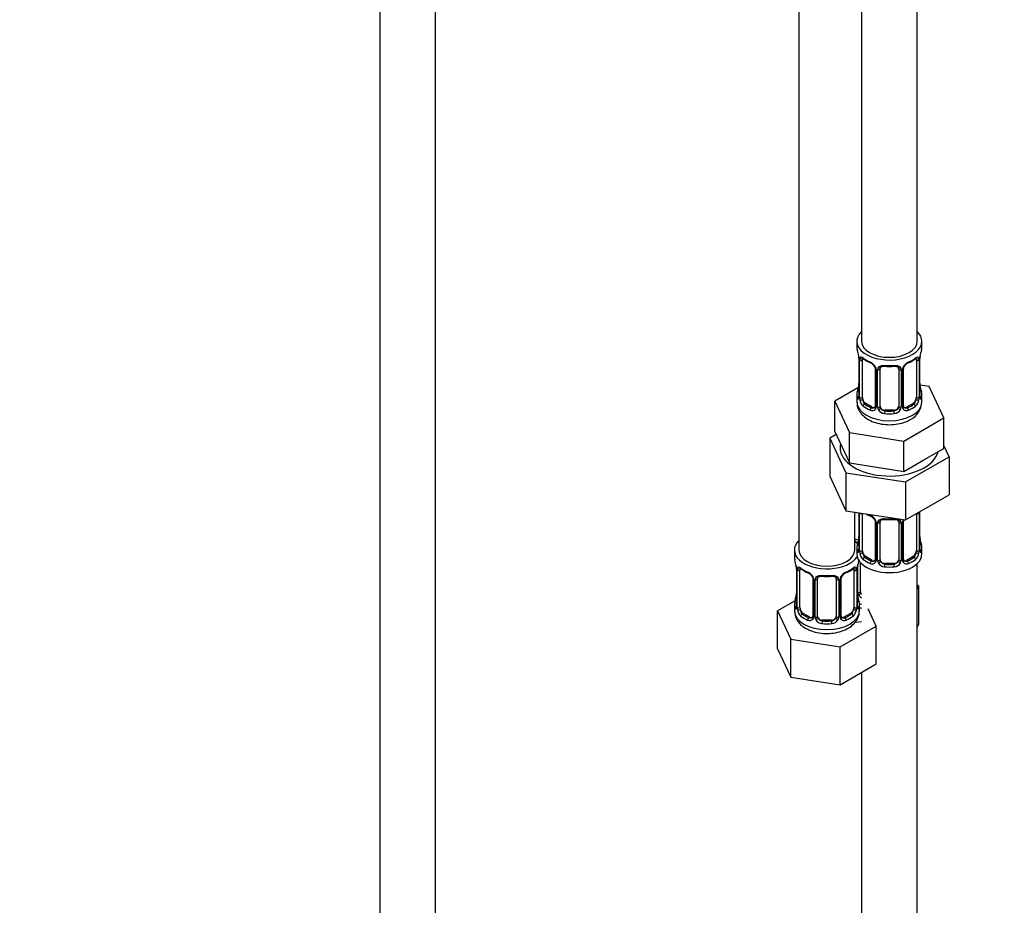
# Model space of a CAD drawing. Units: millimetres. Extents: x 0 to 1471, y 0 to 2757.
# Drawn here: x 212 to 424, y 381 to 571 of the extents above; entities that cross this region are included whole.
import ezdxf
from ezdxf import colors
from ezdxf.entities.mleader import LeaderData, LeaderLine
from ezdxf.math import Vec2, Vec3

# ---------------------------------------------------------------- set-up
doc = ezdxf.new("R2010")
doc.units = ezdxf.units.MM
doc.layers.add('DV5_Défaut', color=7, linetype='Continuous')
doc.layers.add('Défaut', color=7, linetype='Continuous')

# ---------------------------------------------------------------- blocks, each defined once
blk = doc.blocks.new('_DOT')
at = {"color": 0}
blk.add_line((0, 0), (-1, 0), dxfattribs=at)
at = {"color": 0, "const_width": 0.333}
blk.add_lwpolyline([(-0.1665, 0, 1), (0.1665, 0, 1)], format="xyb", close=True, dxfattribs=at)
blk = doc.blocks.new('SE4')
at = {"layer": 'DV5_Défaut', "color": 7, "linetype": 'Continuous'}
for p, q in [((289.26, 830.43), (289.26, 265.1)), ((301.26, 265.1), (301.26, 830.43)), ((392.85, 727.16), (392.85, 502.26)), ((404.85, 502.26), (404.85, 727.16)), ((379.41, 703.48), (379.41, 457.35)), ((391.85, 502.26), (391.85, 501.05)), ((405.85, 501.05), (405.85, 502.26)), ((392.25, 499.03), (392.26, 498.98)), ((392.3, 498.52), (392.3, 490.46)), ((392.33, 498.44), (392.33, 490.37)), ((392.44, 490.22), (392.44, 498.28)), ((393.05, 490.13), (393.05, 498.19)), ((404.65, 498.19), (404.65, 490.13)), ((405.26, 498.28), (405.26, 490.22)), ((405.37, 490.37), (405.37, 498.44)), ((405.4, 490.46), (405.4, 498.52)), ((395.8, 496.41), (395.8, 488.35)), ((396.03, 496.2), (396.03, 488.14)), ((396.31, 488.07), (396.31, 496.14)), ((396.85, 488.26), (396.85, 496.32)), ((400.85, 496.32), (400.85, 488.26)), ((401.39, 496.14), (401.39, 488.07)), ((401.66, 488.14), (401.66, 496.2)), ((401.9, 488.35), (401.9, 496.41)), ((392.18, 492.28), (387.14, 489.37)), ((407.42, 492.51), (405.43, 492.82)), ((410.56, 485.75), (407.42, 492.51)), ((387.14, 489.37), (390.28, 482.61)), ((387.14, 482.84), (387.14, 489.37)), ((391.85, 490.7), (391.85, 489.19)), ((405.85, 489.19), (405.85, 490.7)), ((393.76, 488.9), (393.53, 488.77)), ((395.17, 488.08), (393.76, 488.9)), ((395.17, 488.08), (394.94, 487.95)), ((397.85, 487.44), (397.85, 487.26)), ((399.85, 487.44), (397.85, 487.44)), ((399.85, 487.44), (399.85, 487.26)), ((403.94, 488.9), (402.53, 488.08)), ((402.53, 488.08), (402.76, 487.95)), ((403.94, 488.9), (404.17, 488.77)), ((401.99, 480.8), (410.56, 485.75)), ((410.56, 479.22), (410.56, 485.75)), ((387.44, 482.19), (386.02, 481.38)), ((386.02, 481.38), (386.02, 473.21)), ((386.02, 481.38), (389.46, 473.97)), ((387.14, 482.84), (388.71, 479.46)), ((390.28, 482.61), (401.99, 480.8)), ((390.28, 476.08), (390.28, 482.61)), ((401.99, 474.27), (401.99, 480.8)), ((388.71, 479.46), (390.28, 476.08)), ((406.27, 476.74), (410.56, 479.22)), ((411.68, 477.41), (410.56, 479.81)), ((401.99, 474.27), (406.27, 476.74)), ((402.29, 471.99), (411.68, 477.41)), ((411.68, 477.41), (411.68, 469.24)), ((390.28, 476.08), (396.13, 475.17)), ((396.13, 475.17), (401.99, 474.27)), ((386.02, 473.21), (389.46, 465.81)), ((389.46, 473.97), (389.46, 465.81)), ((389.46, 473.97), (402.29, 471.99)), ((402.29, 471.99), (402.29, 463.82)), ((402.29, 463.82), (411.68, 469.24)), ((389.46, 465.81), (402.29, 463.82)), ((391.41, 457.35), (391.41, 465.51)), ((392.3, 465.37), (392.3, 457.5)), ((392.33, 465.36), (392.33, 457.42)), ((392.44, 457.26), (392.44, 465.32)), ((393.05, 457.17), (393.05, 465.23)), ((404.65, 465.19), (404.65, 457.17)), ((405.26, 465.32), (405.26, 457.26)), ((405.37, 457.42), (405.37, 465.48)), ((405.4, 457.5), (405.4, 465.56)), ((395.8, 463.46), (395.8, 455.4)), ((396.03, 463.25), (396.03, 455.18)), ((396.31, 455.12), (396.31, 463.18)), ((396.85, 455.31), (396.85, 463.37)), ((400.85, 463.37), (400.85, 455.31)), ((401.39, 463.18), (401.39, 455.12)), ((401.66, 455.18), (401.66, 463.25)), ((401.9, 455.4), (401.9, 463.46)), ((391.85, 457.74), (391.85, 456.53)), ((405.85, 456.53), (405.85, 457.74)), ((378.41, 457.35), (378.41, 455.88)), ((393.76, 455.95), (393.53, 455.81)), ((395.17, 455.13), (393.76, 455.95)), ((403.94, 455.95), (402.53, 455.13)), ((403.94, 455.95), (404.17, 455.81)), ((378.81, 453.86), (378.82, 453.81)), ((378.86, 453.35), (378.86, 445.29)), ((378.89, 453.27), (378.89, 445.2)), ((391.94, 445.2), (391.94, 453.27)), ((391.96, 445.29), (391.96, 453.35)), ((392.06, 448.21), (392.06, 454.21)), ((392.61, 448.4), (392.61, 454.7)), ((395.17, 455.13), (394.94, 455)), ((397.85, 454.49), (397.85, 454.3)), ((399.85, 454.49), (397.85, 454.49)), ((399.85, 454.49), (399.85, 454.3)), ((402.53, 455.13), (402.76, 455)), ((404.85, 293.23), (404.85, 454.45)), ((379, 445.05), (379, 453.11)), ((379.62, 444.96), (379.62, 453.02)), ((382.36, 451.25), (382.36, 443.18)), ((383.41, 443.09), (383.41, 451.16)), ((387.41, 451.16), (387.41, 443.09)), ((388.47, 443.18), (388.47, 451.25)), ((391.21, 453.02), (391.21, 444.96)), ((391.82, 453.11), (391.82, 445.05)), ((382.6, 451.03), (382.6, 442.97)), ((382.87, 442.91), (382.87, 450.97)), ((387.96, 450.97), (387.96, 442.91)), ((388.23, 442.97), (388.23, 451.03)), ((405.2, 449.6), (404.85, 449.8)), ((404.85, 448.84), (405.2, 449.6)), ((405.2, 441.43), (405.2, 449.6)), ((378.58, 446.46), (374.82, 444.29)), ((378.41, 445.53), (378.41, 444.28)), ((392.41, 444.28), (392.41, 445.53)), ((374.82, 444.29), (377.66, 438.17)), ((374.82, 436.13), (374.82, 444.29)), ((380.32, 443.73), (380.09, 443.6)), ((381.74, 442.92), (380.32, 443.73)), ((381.74, 442.92), (381.51, 442.78)), ((390.51, 443.73), (389.09, 442.92)), ((389.09, 442.92), (389.32, 442.78)), ((390.51, 443.73), (390.73, 443.6)), ((396.01, 441.01), (394.28, 444.73)), ((384.41, 442.28), (384.41, 442.09)), ((386.41, 442.28), (384.41, 442.28)), ((386.41, 442.28), (386.41, 442.09)), ((388.25, 436.53), (396.01, 441.01)), ((391.77, 441.84), (392.85, 442.01)), ((396.01, 432.85), (396.01, 441.01)), ((404.85, 440.67), (405.2, 441.43)), ((377.66, 438.17), (388.25, 436.53)), ((377.66, 430.01), (377.66, 438.17)), ((388.25, 428.37), (388.25, 436.53)), ((374.82, 436.13), (377.66, 430.01)), ((388.25, 428.37), (396.01, 432.85)), ((377.66, 430.01), (388.25, 428.37)), ((392.85, 431.02), (392.85, 293.23))]:
    blk.add_line(p, q, dxfattribs=at)
for centre, radius, start, end in [((377.68, 496.24), 14.86, 10.7478, 16.3941), ((420.02, 496.24), 14.86, 163.606, 169.2521), ((390.01, 498.56), 2.29, 359.2268, 10.683), ((388.77, 498.39), 3.55, 0.6583, 9.9884), ((393.55, 498.32), 1.11, 160.4927, 182.2972), ((397.32, 503.73), 6.62, 232.4211, 247.5087), ((393.73, 495.49), 2.5, 29.8198, 66.9998), ((403.97, 495.49), 2.5, 113.0004, 150.18), ((400.35, 503.77), 6.67, 292.5461, 307.524), ((404.16, 498.32), 1.1, 357.6841, 19.526), ((408.92, 498.4), 3.55, 170.0079, 179.3454), ((408.05, 498.52), 2.65, 168.9229, 180.0014), ((394.08, 495.9), 1.84, 28.011, 67.1675), ((394.87, 496.18), 1.16, 1.0203, 28.275), ((397.09, 496.15), 0.785, 144.9712, 180.8641), ((398.85, 508.7), 11.86, 264.9922, 275.0078), ((400.56, 496.41), 0.277, 347.5289, 41.4156), ((400.61, 496.15), 0.785, 359.1311, 35.0336), ((402.82, 496.18), 1.16, 151.7186, 178.9861), ((402.56, 496.42), 0.66, 148.5147, 180.5124), ((403.62, 495.92), 1.83, 112.9124, 152.3676), ((377.68, 495.5), 14.86, 343.6059, 349.2522), ((389.65, 493.22), 2.65, 348.922, 0.0008), ((407.73, 493.19), 2.32, 179.2738, 190.8188), ((420.02, 495.5), 14.86, 190.7479, 196.394), ((391.3, 490.41), 0.997, 345.6301, 2.664), ((391.03, 490.33), 1.29, 343.3385, 1.8084), ((395.33, 490.24), 2.89, 180.5093, 191.9483), ((394.79, 489.99), 2.32, 188.7542, 226.8152), ((402.91, 489.99), 2.32, 313.1842, 351.2464), ((402.37, 490.24), 2.89, 348.0493, 359.4931), ((406.66, 490.33), 1.29, 178.1771, 196.676), ((406.34, 490.4), 0.944, 176.4022, 194.4278), ((395.15, 488.3), 0.972, 242.8666, 320.2121), ((395.23, 488.64), 0.746, 247.8303, 300.1315), ((395.26, 488.13), 0.779, 325.2937, 1.0277), ((397.41, 488.09), 1.1, 180.837, 209.4908), ((397.94, 488.42), 1.72, 210.2871, 265.0453), ((398.03, 488.45), 1.21, 206.8319, 261.5389), ((399.68, 488.45), 1.2, 278.249, 333.3802), ((399.76, 488.42), 1.72, 274.9548, 329.7127), ((400.29, 488.09), 1.1, 330.5042, 359.168), ((402.44, 488.13), 0.779, 178.9659, 214.7127), ((402.55, 488.3), 0.972, 219.7872, 297.134), ((402.17, 488.3), 0.266, 167.9163, 221.6286), ((402.47, 488.63), 0.735, 240.3, 292.8078), ((401.45, 489.37), 4.4, 296.1316, 357.7655), ((397.32, 470.77), 6.62, 238.4529, 247.5087), ((393.73, 462.54), 2.5, 29.8198, 66.9998), ((394.08, 462.95), 1.84, 28.011, 67.1675), ((398.85, 475.74), 11.86, 264.9922, 275.0078), ((403.97, 462.54), 2.5, 147.2003, 150.18), ((404.16, 465.37), 1.1, 357.6841, 8.8007), ((408.92, 465.44), 3.55, 177.3665, 179.3454), ((394.87, 463.23), 1.16, 1.0203, 28.275), ((397.09, 463.19), 0.785, 144.9712, 180.8641), ((400.56, 463.45), 0.277, 347.5289, 41.4156), ((400.61, 463.19), 0.785, 359.1311, 35.0336), ((402.82, 463.23), 1.16, 151.7186, 178.9861), ((402.56, 463.47), 0.66, 148.5147, 180.5124), ((377.68, 462.55), 14.86, 343.6059, 349.2522), ((389.65, 460.27), 2.65, 348.922, 0.0008), ((407.73, 460.23), 2.32, 179.2738, 190.8188), ((420.02, 462.55), 14.86, 190.7479, 196.394), ((391.3, 457.46), 0.997, 345.6301, 2.664), ((406.34, 457.45), 0.944, 176.4022, 194.4278), ((391.03, 457.38), 1.29, 343.3385, 1.8084), ((395.33, 457.29), 2.89, 180.5093, 191.9483), ((394.79, 457.04), 2.32, 188.7542, 226.8152), ((402.17, 455.35), 0.266, 167.9163, 221.6286), ((402.91, 457.04), 2.32, 313.1842, 351.2464), ((402.37, 457.29), 2.89, 348.0493, 359.4931), ((406.66, 457.38), 1.29, 178.1771, 196.676), ((364.24, 451.07), 14.86, 10.7478, 16.3941), ((376.58, 453.39), 2.29, 359.2268, 10.683), ((375.34, 453.23), 3.55, 0.6583, 9.9884), ((380.11, 453.15), 1.11, 160.4927, 182.2972), ((383.89, 458.56), 6.62, 232.4211, 247.5087), ((386.92, 458.6), 6.67, 292.5461, 307.524), ((390.72, 453.16), 1.1, 357.6841, 19.526), ((395.49, 453.23), 3.55, 170.0079, 179.3454), ((394.61, 453.35), 2.65, 168.9229, 180.0014), ((406.59, 451.07), 14.86, 163.606, 169.2521), ((395.15, 455.35), 0.972, 242.8666, 320.2121), ((395.23, 455.69), 0.746, 247.8303, 300.1315), ((395.26, 455.17), 0.779, 325.2937, 1.0277), ((397.41, 455.14), 1.1, 180.837, 209.4908), ((397.94, 455.46), 1.72, 210.2871, 265.0453), ((398.03, 455.5), 1.21, 206.8319, 261.5389), ((399.68, 455.49), 1.2, 278.249, 333.3802), ((399.76, 455.46), 1.72, 274.9548, 329.7127), ((400.29, 455.14), 1.1, 330.5042, 359.168), ((402.44, 455.17), 0.779, 178.9659, 214.7127), ((402.55, 455.35), 0.972, 219.7872, 297.134), ((402.47, 455.67), 0.735, 240.3, 292.8078), ((380.3, 450.32), 2.5, 29.8198, 66.9998), ((380.64, 450.73), 1.84, 28.011, 67.1675), ((381.44, 451.01), 1.16, 1.0203, 28.275), ((383.66, 450.98), 0.785, 144.9712, 180.8641), ((385.41, 463.53), 11.86, 264.9922, 275.0078), ((387.13, 451.24), 0.277, 347.5289, 41.4156), ((387.17, 450.98), 0.785, 359.1311, 35.0336), ((389.39, 451.01), 1.16, 151.7186, 178.9861), ((390.53, 450.32), 2.5, 113.0004, 150.18), ((389.13, 451.25), 0.66, 148.5147, 180.5124), ((390.19, 450.75), 1.83, 112.9124, 152.3676), ((364.24, 450.33), 14.86, 343.6059, 349.2522), ((376.22, 448.05), 2.65, 348.922, 0.0008), ((394.29, 448.02), 2.32, 179.2738, 190.8188), ((406.59, 450.33), 14.86, 190.7479, 196.394), ((393.16, 448.23), 1.1, 180.837, 209.4908), ((393.69, 448.56), 1.72, 210.2871, 240.2116), ((393.78, 448.59), 1.21, 206.8319, 218.7313), ((377.87, 445.24), 0.997, 345.6301, 2.664), ((377.6, 445.16), 1.29, 343.3385, 1.8084), ((381.9, 445.07), 2.89, 180.5093, 191.9483), ((388.93, 445.07), 2.89, 348.0493, 359.4931), ((393.23, 445.16), 1.29, 178.1771, 196.676), ((392.91, 445.23), 0.944, 176.4022, 194.4278), ((382.78, 444.42), 4.35, 183.1306, 244.0441), ((381.36, 444.83), 2.32, 188.7542, 226.8152), ((381.79, 443.48), 0.746, 247.8303, 300.1315), ((381.82, 442.96), 0.779, 325.2937, 1.0277), ((383.97, 442.92), 1.1, 180.837, 209.4908), ((384.59, 443.29), 1.21, 206.8319, 261.5389), ((386.24, 443.28), 1.2, 278.249, 333.3802), ((386.86, 442.92), 1.1, 330.5042, 359.168), ((389.01, 442.96), 0.779, 178.9659, 214.7127), ((388.74, 443.13), 0.266, 167.9163, 221.6286), ((389.04, 443.46), 0.735, 240.3, 292.8078), ((389.47, 444.83), 2.32, 313.1842, 351.2464), ((381.71, 443.14), 0.972, 242.8666, 320.2121), ((384.5, 443.25), 1.72, 210.2871, 265.0453), ((386.33, 443.25), 1.72, 274.9548, 329.7127), ((389.11, 443.14), 0.972, 219.7872, 297.134)]:
    blk.add_arc(centre, radius, start, end, dxfattribs=at)
for centre, major_axis, ratio, start_param, end_param in [((398.85, 502.26), (7, 0), 0.57735, 2.600493, 6.283185), ((398.85, 502.26), (7, 0), 0.57735, 0, 0.5411), ((398.85, 502.26), (6, 0), 0.57735, 3.141593, 6.283185), ((398.85, 501.05), (7, 0), 0.57735, 3.141593, 3.293694), ((398.85, 501.05), (-7, 0), 0.57735, 2.989492, 3.141593), ((392.65, 499.09), (0.395, 0.063), 0.166114, 3.101325, 3.429422), ((392.7, 498.52), (0.4, 0), 0.57735, 3.118613, 3.141591), ((392.7, 498.52), (0.4, 0), 0.57735, 3.141591, 3.513239), ((392.81, 498.37), (0.4, 0), 0.57735, 3.555344, 5.371005), ((392.87, 498.79), (0.373, -0.146), 0.85055, 3.855675, 5.740852), ((393.76, 497.78), (-0.5, 0.866), 0.57735, 0.338885, 0.785398), ((398.85, 501.05), (-7, 0), 0.57735, 0.633297, 0.937499), ((393.53, 498.79), (0.247, 0.314), 0.658162, 2.44473, 3.142155), ((394.94, 497.97), (0.156, 0.368), 0.483207, 2.29088, 3.171406), ((402.76, 497.97), (-0.156, 0.368), 0.483207, 3.123816, 3.992305), ((398.85, 501.05), (7, 0), 0.57735, 5.345686, 5.649888), ((404.17, 498.79), (-0.247, 0.314), 0.658162, 3.141012, 3.838456), ((404.83, 498.79), (-0.373, -0.146), 0.85055, 0.542333, 2.42751), ((403.94, 497.78), (0.5, 0.866), 0.57735, 5.497787, 5.9443), ((404.89, 498.37), (-0.4, 0), 0.57735, 0.912181, 2.727841), ((405, 498.52), (-0.4, 0), 0.57735, 2.769946, 3.147968), ((405.05, 499.09), (-0.395, 0.063), 0.166114, 2.853764, 3.183881), ((396.07, 496.94), (0.359, 0.176), 0.358003, 3.126434, 4.05706), ((396.2, 496.41), (0.4, 0), 0.57735, 3.141591, 3.184992), ((396.2, 496.41), (0.4, 0), 0.57735, 3.184992, 4.298637), ((396.45, 496.35), (0.4, 0), 0.57735, 4.340743, 6.156403), ((396.59, 496.82), (-0.332, 0.222), 0.641506, 1.587428, 3.144153), ((397.85, 496.32), (-1, 0), 0.816497, 6.156421, 6.283185), ((398.85, 501.05), (-7, 0), 0.57735, 1.418695, 1.722897), ((397.85, 497.28), (0.035, 0.398), 0.123712, 2.191761, 3.141505), ((399.85, 497.28), (-0.035, 0.398), 0.123712, 3.141658, 4.091425), ((401.11, 496.82), (0.332, 0.222), 0.641506, 3.148484, 4.695758), ((401.25, 496.35), (-0.4, 0), 0.57735, 0.126783, 1.942443), ((401.5, 496.41), (-0.4, 0), 0.57735, 1.984548, 3.145657), ((401.63, 496.94), (-0.359, 0.176), 0.358003, 2.226125, 3.167835), ((392.33, 491.27), (0.387, -0.103), 0.80707, 1.846723, 3.352676), ((398.85, 491.02), (6.6, 0), 0.57735, 3.017713, 3.265472), ((392.65, 492.65), (0.395, -0.063), 0.166114, 3.188088, 3.653865), ((405.05, 492.65), (-0.395, -0.063), 0.166114, 2.62932, 3.429422), ((405.37, 491.27), (-0.387, -0.103), 0.80707, 2.93051, 4.436462), ((398.85, 491.02), (-6.6, 0), 0.57735, 3.017713, 3.265472), ((398.85, 490.7), (7, 0), 0.57735, 2.989492, 3.293694), ((392.33, 490.12), (-0.387, -0.103), 0.80707, 4.501306, 6.072102), ((392.65, 490.04), (0.381, -0.123), 0.86268, 3.139041, 3.728142), ((392.7, 490.46), (0.4, 0), 0.57735, 3.141593, 3.513239), ((392.81, 490.31), (-0.4, 0), 0.57735, 0.413752, 2.229412), ((392.87, 489.74), (-0.392, -0.078), 0.178244, 0.357599, 2.242775), ((393.76, 489.72), (-0.5, 0.866), 0.57735, 0.785398, 1.231911), ((393.76, 489.72), (0.5, -0.866), 0.57735, 4.373504, 5.497787), ((403.94, 489.72), (0.5, 0.866), 0.57735, 3.926991, 5.051274), ((403.94, 489.72), (0.5, 0.866), 0.57735, 5.051274, 5.497787), ((404.83, 489.74), (0.392, -0.078), 0.178244, 4.04041, 5.925586), ((404.89, 490.31), (0.4, 0), 0.57735, 4.053773, 5.869434), ((405, 490.46), (-0.4, 0), 0.57735, 2.769946, 3.141593), ((405.37, 490.12), (0.387, -0.103), 0.80707, 0.211083, 1.781879), ((405.05, 490.04), (-0.381, -0.123), 0.86268, 2.555043, 3.150889), ((398.85, 490.7), (-7, 0), 0.57735, 2.989492, 3.293694), ((398.85, 489.19), (7, 0), 0.57735, 3.141593, 6.283185), ((393.53, 488.44), (-0.247, -0.314), 0.658162, 4.015526, 5.586322), ((398.85, 490.7), (-7, 0), 0.57735, 0.633297, 0.937499), ((398.85, 491.02), (-6.6, 0), 0.57735, 0.633297, 0.937499), ((394.94, 487.63), (-0.156, -0.368), 0.483207, 3.861676, 5.432473), ((395.17, 488.9), (-0.5, 0.866), 0.57735, 2.356194, 3.141593), ((396.07, 487.89), (0.333, -0.222), 0.670791, 3.123917, 4.652076), ((396.2, 488.35), (0.4, 0), 0.57735, 3.141593, 4.298637), ((396.45, 488.29), (-0.4, 0), 0.57735, 1.19915, 3.01481), ((396.59, 487.77), (-0.355, -0.185), 0.387288, 0.98259, 2.867767), ((397.85, 488.26), (1, 0), 0.816497, 3.141593, 3.588106), ((397.85, 488.26), (-1, 0), 0.816497, 0.446513, 1.570796), ((397.85, 486.93), (-0.035, -0.398), 0.123712, 3.762557, 5.333353), ((398.85, 491.02), (-6.6, 0), 0.57735, 1.418695, 1.722897), ((399.85, 488.26), (1, 0), 0.816497, 4.712389, 5.836672), ((399.85, 486.93), (0.035, -0.398), 0.123712, 0.949832, 2.520628), ((399.85, 488.26), (1, 0), 0.816497, 5.836672, 6.283185), ((401.11, 487.77), (0.355, -0.185), 0.387288, 3.415419, 5.300595), ((401.25, 488.29), (0.4, 0), 0.57735, 3.268375, 5.084035), ((401.5, 488.35), (-0.4, 0), 0.57735, 1.984548, 3.141593), ((401.63, 487.89), (-0.333, -0.222), 0.670791, 1.631109, 3.167673), ((402.53, 488.9), (0.5, 0.866), 0.57735, 3.141593, 3.926991), ((398.85, 491.02), (6.6, 0), 0.57735, 5.345686, 5.649888), ((402.76, 487.63), (0.156, -0.368), 0.483207, 0.850713, 2.421509), ((398.85, 490.7), (7, 0), 0.57735, 5.345686, 5.649888), ((404.17, 488.44), (0.247, -0.314), 0.658162, 0.696863, 2.267659), ((398.85, 490.7), (7, 0), 0.57735, 4.560288, 4.86449), ((398.85, 479.39), (-10.6, 0), 0.57735, 6.146125, 6.283185), ((398.85, 479.39), (-10.6, 0), 0.57735, 0, 2.996544), ((392.81, 465.42), (0.4, 0), 0.57735, 3.555344, 5.371005), ((393.76, 464.83), (-0.5, 0.866), 0.57735, 0.762097, 0.785398), ((398.85, 468.09), (-7, 0), 0.57735, 0.841883, 0.937499), ((394.94, 465.02), (0.156, 0.368), 0.483207, 2.29088, 3.171406), ((396.07, 463.99), (0.359, 0.176), 0.358003, 3.126434, 4.05706), ((398.85, 468.09), (-7, 0), 0.57735, 1.418695, 1.722897), ((397.85, 464.32), (0.035, 0.398), 0.123712, 2.191761, 3.141505), ((399.85, 464.32), (-0.035, 0.398), 0.123712, 3.141658, 4.091425), ((401.63, 463.99), (-0.359, 0.176), 0.358003, 2.226125, 3.167835), ((404.89, 465.42), (-0.4, 0), 0.57735, 1.057195, 2.727841), ((405, 465.56), (-0.4, 0), 0.57735, 2.769946, 3.147968), ((396.2, 463.46), (0.4, 0), 0.57735, 3.141591, 3.184992), ((396.2, 463.46), (0.4, 0), 0.57735, 3.184992, 4.298637), ((396.45, 463.4), (0.4, 0), 0.57735, 4.340743, 6.156403), ((396.59, 463.86), (-0.332, 0.222), 0.641506, 1.587428, 3.144153), ((397.85, 463.37), (-1, 0), 0.816497, 6.156421, 6.283185), ((401.11, 463.86), (0.332, 0.222), 0.641506, 3.148484, 4.695758), ((401.25, 463.4), (-0.4, 0), 0.57735, 0.126783, 1.942443), ((401.5, 463.46), (-0.4, 0), 0.57735, 1.984548, 3.145657), ((394.61, 462.66), (6, 0), 0.57735, 4.151352, 4.317762), ((392.65, 459.7), (0.395, -0.063), 0.166114, 3.188088, 3.653865), ((405.05, 459.7), (-0.395, -0.063), 0.166114, 2.62932, 3.429422), ((385.41, 457.35), (7, 0), 0.57735, 2.600493, 5.912753), ((385.41, 457.35), (7, 0), 0.57735, 0.298242, 0.5411), ((394.61, 462.66), (7, 0), 0.57735, 4.238831, 4.340618), ((398.85, 457.74), (7, 0), 0.57735, 2.989492, 3.293694), ((392.33, 458.32), (0.387, -0.103), 0.80707, 1.846723, 3.352676), ((392.33, 457.16), (-0.387, -0.103), 0.80707, 4.501306, 6.072102), ((398.85, 458.07), (6.6, 0), 0.57735, 3.017713, 3.265472), ((392.7, 457.5), (0.4, 0), 0.57735, 3.141593, 3.513239), ((405, 457.5), (-0.4, 0), 0.57735, 2.769946, 3.141593), ((405.37, 457.16), (0.387, -0.103), 0.80707, 0.211083, 1.781879), ((405.37, 458.32), (-0.387, -0.103), 0.80707, 2.93051, 4.436462), ((398.85, 458.07), (-6.6, 0), 0.57735, 3.017713, 3.265472), ((398.85, 457.74), (-7, 0), 0.57735, 2.989492, 3.293694), ((385.41, 455.88), (7, 0), 0.57735, 3.141593, 3.293694), ((385.41, 457.35), (6, 0), 0.57735, 3.141593, 6.283185), ((398.85, 456.53), (-7, 0), 0.57735, 0, 3.141593), ((392.65, 457.08), (0.381, -0.123), 0.86268, 3.139041, 3.728142), ((392.81, 457.35), (-0.4, 0), 0.57735, 0.413752, 2.229412), ((392.87, 456.78), (-0.392, -0.078), 0.178244, 0.357599, 2.242775), ((393.76, 456.76), (-0.5, 0.866), 0.57735, 0.785398, 1.231911), ((393.76, 456.76), (0.5, -0.866), 0.57735, 4.373504, 5.497787), ((393.53, 455.49), (-0.247, -0.314), 0.658162, 4.015526, 5.586322), ((398.85, 457.74), (-7, 0), 0.57735, 0.633297, 0.937499), ((398.85, 458.07), (-6.6, 0), 0.57735, 0.633297, 0.937499), ((396.2, 455.4), (0.4, 0), 0.57735, 3.141593, 4.298637), ((401.5, 455.4), (-0.4, 0), 0.57735, 1.984548, 3.141593), ((398.85, 458.07), (6.6, 0), 0.57735, 5.345686, 5.649888), ((398.85, 457.74), (7, 0), 0.57735, 5.345686, 5.649888), ((403.94, 456.76), (0.5, 0.866), 0.57735, 3.926991, 5.051274), ((404.17, 455.49), (0.247, -0.314), 0.658162, 0.696863, 2.267659), ((403.94, 456.76), (0.5, 0.866), 0.57735, 5.051274, 5.497787), ((404.83, 456.78), (0.392, -0.078), 0.178244, 4.04041, 5.925586), ((404.89, 457.35), (0.4, 0), 0.57735, 4.053773, 5.869434), ((405.05, 457.08), (-0.381, -0.123), 0.86268, 2.555043, 3.150889), ((379.21, 453.92), (0.395, 0.063), 0.166114, 3.101325, 3.429422), ((379.26, 453.35), (0.4, 0), 0.57735, 3.118613, 3.141591), ((379.26, 453.35), (0.4, 0), 0.57735, 3.141591, 3.513239), ((379.43, 453.62), (0.373, -0.146), 0.85055, 3.855675, 5.740852), ((380.32, 452.61), (-0.5, 0.866), 0.57735, 0.338885, 0.785398), ((385.41, 455.88), (-7, 0), 0.57735, 0.633297, 0.937499), ((380.09, 453.62), (0.247, 0.314), 0.658162, 2.44473, 3.142155), ((385.41, 455.88), (7, 0), 0.57735, 5.345686, 5.649888), ((390.73, 453.62), (-0.247, 0.314), 0.658162, 3.141012, 3.838456), ((391.4, 453.62), (-0.373, -0.146), 0.85055, 0.542333, 2.42751), ((390.51, 452.61), (0.5, 0.866), 0.57735, 5.497787, 5.9443), ((391.56, 453.35), (-0.4, 0), 0.57735, 2.769946, 3.147968), ((391.61, 453.92), (-0.395, 0.063), 0.166114, 2.853764, 3.183881), ((394.94, 454.67), (-0.156, -0.368), 0.483207, 3.861676, 5.432473), ((395.17, 455.95), (-0.5, 0.866), 0.57735, 2.356194, 3.141593), ((396.07, 454.94), (0.333, -0.222), 0.670791, 3.123917, 4.652076), ((396.45, 455.33), (-0.4, 0), 0.57735, 1.19915, 3.01481), ((396.59, 454.81), (-0.355, -0.185), 0.387288, 0.98259, 2.867767), ((397.85, 455.31), (1, 0), 0.816497, 3.141593, 3.588106), ((397.85, 455.31), (1, 0), 0.816497, 3.588106, 4.712389), ((397.85, 453.98), (-0.035, -0.398), 0.123712, 3.762557, 5.333353), ((398.85, 457.74), (7, 0), 0.57735, 4.560288, 4.86449), ((398.85, 458.07), (-6.6, 0), 0.57735, 1.418695, 1.722897), ((399.85, 455.31), (1, 0), 0.816497, 4.712389, 5.836672), ((399.85, 453.98), (0.035, -0.398), 0.123712, 0.949832, 2.520628), ((399.85, 455.31), (1, 0), 0.816497, 5.836672, 6.283185), ((401.11, 454.81), (0.355, -0.185), 0.387288, 3.415419, 5.300595), ((401.25, 455.33), (0.4, 0), 0.57735, 3.268375, 5.084035), ((401.63, 454.94), (-0.333, -0.222), 0.670791, 1.631109, 3.167673), ((402.53, 455.95), (0.5, 0.866), 0.57735, 3.141593, 3.926991), ((402.76, 454.67), (0.156, -0.368), 0.483207, 0.850713, 2.421509), ((379.37, 453.2), (0.4, 0), 0.57735, 3.555344, 5.371005), ((381.51, 452.81), (0.156, 0.368), 0.483207, 2.29088, 3.171406), ((382.63, 451.77), (0.359, 0.176), 0.358003, 3.126434, 4.05706), ((382.76, 451.25), (0.4, 0), 0.57735, 3.141591, 3.184992), ((382.76, 451.25), (0.4, 0), 0.57735, 3.184992, 4.298637), ((383.02, 451.18), (0.4, 0), 0.57735, 4.340743, 6.156403), ((383.15, 451.65), (-0.332, 0.222), 0.641506, 1.587428, 3.144153), ((384.41, 451.16), (-1, 0), 0.816497, 6.156421, 6.283185), ((385.41, 455.88), (-7, 0), 0.57735, 1.418695, 1.722897), ((384.41, 452.11), (0.035, 0.398), 0.123712, 2.191761, 3.141505), ((386.41, 452.11), (-0.035, 0.398), 0.123712, 3.141658, 4.091425), ((387.68, 451.65), (0.332, 0.222), 0.641506, 3.148484, 4.695758), ((387.81, 451.18), (-0.4, 0), 0.57735, 0.126783, 1.942443), ((388.07, 451.25), (-0.4, 0), 0.57735, 1.984548, 3.145657), ((388.2, 451.77), (-0.359, 0.176), 0.358003, 2.226125, 3.167835), ((389.32, 452.81), (-0.156, 0.368), 0.483207, 3.123816, 3.992305), ((391.46, 453.2), (-0.4, 0), 0.57735, 0.912181, 2.727841), ((379.21, 447.48), (0.395, -0.063), 0.166114, 3.188088, 3.653865), ((391.61, 447.48), (-0.395, -0.063), 0.166114, 2.62932, 3.429422), ((392.21, 448.43), (-0.4, 0), 0.57735, 1.19915, 3.01481), ((392.34, 447.91), (-0.355, -0.185), 0.387288, 0.98259, 2.867767), ((393.61, 448.4), (1, 0), 0.816497, 3.141593, 3.588106), ((393.61, 448.4), (-1, 0), 0.816497, 0.446513, 0.711537), ((385.41, 445.53), (7, 0), 0.57735, 2.989492, 3.293694), ((378.89, 446.11), (0.387, -0.103), 0.80707, 1.846723, 3.352676), ((378.89, 444.95), (-0.387, -0.103), 0.80707, 4.501306, 6.072102), ((385.41, 445.86), (6.6, 0), 0.57735, 3.017713, 3.265472), ((379.21, 444.87), (0.381, -0.123), 0.86268, 3.139041, 3.728142), ((379.26, 445.29), (0.4, 0), 0.57735, 3.141593, 3.513239), ((379.37, 445.14), (-0.4, 0), 0.57735, 0.413752, 2.229412), ((380.32, 444.55), (-0.5, 0.866), 0.57735, 0.785398, 1.231911), ((390.51, 444.55), (0.5, 0.866), 0.57735, 5.051274, 5.497787), ((391.46, 445.14), (0.4, 0), 0.57735, 4.053773, 5.869434), ((391.56, 445.29), (-0.4, 0), 0.57735, 2.769946, 3.141593), ((391.94, 444.95), (0.387, -0.103), 0.80707, 0.211083, 1.781879), ((391.94, 446.11), (-0.387, -0.103), 0.80707, 2.93051, 4.436462), ((385.41, 445.86), (-6.6, 0), 0.57735, 3.017713, 3.265472), ((391.61, 444.87), (-0.381, -0.123), 0.86268, 2.555043, 3.150889), ((385.41, 445.53), (-7, 0), 0.57735, 2.989492, 3.293694), ((394.61, 449.59), (7, 0), 0.57735, 4.392166, 4.458623), ((385.41, 444.28), (7, 0), 0.57735, 3.141593, 6.283185), ((379.43, 444.57), (-0.392, -0.078), 0.178244, 0.357599, 2.242775), ((380.32, 444.55), (0.5, -0.866), 0.57735, 4.373504, 5.497787), ((380.09, 443.27), (-0.247, -0.314), 0.658162, 4.015526, 5.586322), ((385.41, 445.53), (-7, 0), 0.57735, 0.633297, 0.937499), ((385.41, 445.86), (-6.6, 0), 0.57735, 0.633297, 0.937499), ((381.51, 442.46), (-0.156, -0.368), 0.483207, 3.861676, 5.432473), ((381.74, 443.73), (-0.5, 0.866), 0.57735, 2.356194, 3.141593), ((382.63, 442.72), (0.333, -0.222), 0.670791, 3.123917, 4.652076), ((382.76, 443.18), (0.4, 0), 0.57735, 3.141593, 4.298637), ((383.02, 443.12), (-0.4, 0), 0.57735, 1.19915, 3.01481), ((383.15, 442.6), (-0.355, -0.185), 0.387288, 0.98259, 2.867767), ((384.41, 443.09), (1, 0), 0.816497, 3.141593, 3.588106), ((384.41, 443.09), (-1, 0), 0.816497, 0.446513, 1.570796), ((386.41, 443.09), (1, 0), 0.816497, 4.712389, 5.836672), ((386.41, 443.09), (1, 0), 0.816497, 5.836672, 6.283185), ((387.68, 442.6), (0.355, -0.185), 0.387288, 3.415419, 5.300595), ((387.81, 443.12), (0.4, 0), 0.57735, 3.268375, 5.084035), ((388.07, 443.18), (-0.4, 0), 0.57735, 1.984548, 3.141593), ((388.2, 442.72), (-0.333, -0.222), 0.670791, 1.631109, 3.167673), ((389.09, 443.73), (0.5, 0.866), 0.57735, 3.141593, 3.926991), ((385.41, 445.86), (6.6, 0), 0.57735, 5.345686, 5.649888), ((389.32, 442.46), (0.156, -0.368), 0.483207, 0.850713, 2.421509), ((385.41, 445.53), (7, 0), 0.57735, 5.345686, 5.649888), ((390.51, 444.55), (0.5, 0.866), 0.57735, 3.926991, 5.051274), ((390.73, 443.27), (0.247, -0.314), 0.658162, 0.696863, 2.267659), ((391.4, 444.57), (0.392, -0.078), 0.178244, 4.04041, 5.925586), ((384.41, 441.76), (-0.035, -0.398), 0.123712, 3.762557, 5.333353), ((385.41, 445.53), (7, 0), 0.57735, 4.560288, 4.86449), ((385.41, 445.86), (-6.6, 0), 0.57735, 1.418695, 1.722897), ((386.41, 441.76), (0.035, -0.398), 0.123712, 0.949832, 2.520628)]:
    blk.add_ellipse(centre, major_axis=major_axis, ratio=ratio, start_param=start_param, end_param=end_param, dxfattribs=at)
for points, knots in [([(392.5, 498.69), (392.53, 498.76), (392.57, 498.8), (392.66, 498.86), (392.71, 498.88), (392.83, 498.87), (392.9, 498.84), (393.04, 498.77), (393.12, 498.72), (393.21, 498.65)], [0, 0, 0, 0, 0.25, 0.25, 0.5, 0.5, 0.75, 0.75, 1, 1, 1, 1]), ([(393.1, 498.59), (393.1, 498.59), (393.1, 498.59), (393.16, 498.57), (393.24, 498.51), (393.28, 498.47)], [0, 0, 0, 0, 0.123924, 0.580339, 1, 1, 1, 1]), ([(404.41, 498.47), (404.45, 498.49), (404.52, 498.56), (404.59, 498.58), (404.6, 498.58), (404.6, 498.58)], [0, 0, 0, 0, 0.29614, 0.768325, 1, 1, 1, 1]), ([(404.49, 498.65), (404.58, 498.72), (404.65, 498.77), (404.8, 498.84), (404.87, 498.87), (404.99, 498.88), (405.04, 498.86), (405.13, 498.81), (405.17, 498.76), (405.2, 498.69)], [0, 0, 0, 0, 0.25, 0.25, 0.5, 0.5, 0.75, 0.75, 1, 1, 1, 1]), ([(395.7, 496.77), (395.72, 496.72), (395.78, 496.6), (395.81, 496.47), (395.8, 496.41), (395.8, 496.41)], [0, 0, 0, 0, 0.331333, 0.994402, 1, 1, 1, 1]), ([(396.45, 496.6), (396.51, 496.69), (396.59, 496.76), (396.78, 496.89), (396.89, 496.94), (397.12, 497.01), (397.25, 497.04), (397.51, 497.06), (397.65, 497.06), (397.79, 497.05)], [0, 0, 0, 0, 0.25, 0.25, 0.5, 0.5, 0.75, 0.75, 1, 1, 1, 1]), ([(396.93, 496.59), (396.94, 496.62), (396.98, 496.69), (397.15, 496.8), (397.46, 496.89), (397.68, 496.88), (397.82, 496.88)], [0, 0, 0, 0, 0.113192, 0.41818, 0.705053, 1, 1, 1, 1]), ([(399.88, 496.87), (399.94, 496.88), (400.11, 496.9), (400.39, 496.86), (400.65, 496.74), (400.77, 496.63), (400.79, 496.57), (400.8, 496.56)], [0, 0, 0, 0, 0.120834, 0.398379, 0.676707, 0.957306, 1, 1, 1, 1]), ([(399.91, 497.05), (400.05, 497.06), (400.18, 497.06), (400.45, 497.04), (400.58, 497.01), (400.81, 496.94), (400.92, 496.89), (401.11, 496.76), (401.19, 496.69), (401.25, 496.6)], [0, 0, 0, 0, 0.25, 0.25, 0.5, 0.5, 0.75, 0.75, 1, 1, 1, 1]), ([(392.27, 489.96), (392.25, 489.9), (392.22, 489.85), (392.16, 489.8), (392.13, 489.79), (392.06, 489.82), (392.03, 489.85), (391.98, 489.94), (391.95, 490), (391.93, 490.08)], [0, 0, 0, 0, 0.25, 0.25, 0.5, 0.5, 0.75, 0.75, 1, 1, 1, 1]), ([(392.27, 490.17), (392.27, 490.16), (392.26, 490.15), (392.26, 490.14), (392.26, 490.14)], [0, 0, 0, 0, 0.543177, 1, 1, 1, 1]), ([(393.12, 489.73), (393.13, 489.64), (393.15, 489.54), (393.2, 489.35), (393.23, 489.26), (393.33, 489.01), (393.42, 488.86), (393.53, 488.77)], [0, 0, 0, 0, 0.25, 0.25, 0.5, 0.5, 1, 1, 1, 1]), ([(404.17, 488.77), (404.22, 488.82), (404.27, 488.88), (404.36, 489.01), (404.4, 489.09), (404.5, 489.35), (404.55, 489.54), (404.58, 489.73)], [0, 0, 0, 0, 0.25, 0.25, 0.5, 0.5, 1, 1, 1, 1]), ([(405.44, 490.14), (405.44, 490.14), (405.44, 490.15), (405.43, 490.16), (405.43, 490.17)], [0, 0, 0, 0, 0.591107, 1, 1, 1, 1]), ([(405.77, 490.08), (405.75, 490), (405.72, 489.94), (405.67, 489.85), (405.63, 489.82), (405.57, 489.79), (405.54, 489.8), (405.48, 489.85), (405.45, 489.9), (405.43, 489.96)], [0, 0, 0, 0, 0.25, 0.25, 0.5, 0.5, 0.75, 0.75, 1, 1, 1, 1]), ([(391.91, 489.18), (391.89, 488.98), (391.85, 488.41), (392.24, 487.4), (392.99, 486.37), (394.08, 485.5), (395.47, 484.83), (397.11, 484.4), (398.9, 484.26), (400.68, 484.41), (402.23, 484.83), (403.01, 485.22), (403.38, 485.42)], [0, 0, 0, 0, 0.042249, 0.140573, 0.237579, 0.340207, 0.451098, 0.566827, 0.682674, 0.798846, 0.916607, 1, 1, 1, 1]), ([(396.45, 463.65), (396.51, 463.73), (396.59, 463.81), (396.78, 463.93), (396.89, 463.98), (397.12, 464.06), (397.25, 464.08), (397.51, 464.11), (397.65, 464.11), (397.79, 464.1)], [0, 0, 0, 0, 0.25, 0.25, 0.5, 0.5, 0.75, 0.75, 1, 1, 1, 1]), ([(396.93, 463.64), (396.94, 463.66), (396.98, 463.73), (397.15, 463.84), (397.46, 463.93), (397.68, 463.93), (397.82, 463.92)], [0, 0, 0, 0, 0.113192, 0.41818, 0.705053, 1, 1, 1, 1]), ([(399.88, 463.92), (399.94, 463.93), (400.11, 463.94), (400.39, 463.9), (400.65, 463.79), (400.77, 463.68), (400.79, 463.61), (400.8, 463.6)], [0, 0, 0, 0, 0.120834, 0.398379, 0.676707, 0.957306, 1, 1, 1, 1]), ([(399.91, 464.1), (400.05, 464.11), (400.18, 464.11), (400.45, 464.08), (400.58, 464.06), (400.81, 463.98), (400.92, 463.93), (401.11, 463.81), (401.19, 463.73), (401.25, 463.65)], [0, 0, 0, 0, 0.25, 0.25, 0.5, 0.5, 0.75, 0.75, 1, 1, 1, 1]), ([(395.7, 463.81), (395.72, 463.76), (395.78, 463.65), (395.81, 463.51), (395.8, 463.46), (395.8, 463.46)], [0, 0, 0, 0, 0.331333, 0.994402, 1, 1, 1, 1]), ([(392.27, 457.01), (392.25, 456.94), (392.22, 456.9), (392.16, 456.84), (392.13, 456.84), (392.06, 456.86), (392.03, 456.89), (391.98, 456.98), (391.95, 457.05), (391.93, 457.13)], [0, 0, 0, 0, 0.25, 0.25, 0.5, 0.5, 0.75, 0.75, 1, 1, 1, 1]), ([(392.27, 457.22), (392.27, 457.21), (392.26, 457.19), (392.26, 457.19), (392.26, 457.19)], [0, 0, 0, 0, 0.543177, 1, 1, 1, 1]), ([(393.12, 456.78), (393.13, 456.68), (393.15, 456.59), (393.2, 456.4), (393.23, 456.31), (393.33, 456.05), (393.42, 455.91), (393.53, 455.81)], [0, 0, 0, 0, 0.25, 0.25, 0.5, 0.5, 1, 1, 1, 1]), ([(404.17, 455.81), (404.22, 455.86), (404.27, 455.92), (404.36, 456.06), (404.4, 456.14), (404.5, 456.39), (404.55, 456.58), (404.58, 456.78)], [0, 0, 0, 0, 0.25, 0.25, 0.5, 0.5, 1, 1, 1, 1]), ([(405.44, 457.19), (405.44, 457.19), (405.44, 457.19), (405.43, 457.21), (405.43, 457.21)], [0, 0, 0, 0, 0.591107, 1, 1, 1, 1]), ([(405.77, 457.13), (405.75, 457.05), (405.72, 456.99), (405.67, 456.89), (405.63, 456.86), (405.57, 456.84), (405.54, 456.84), (405.48, 456.9), (405.45, 456.94), (405.43, 457.01)], [0, 0, 0, 0, 0.25, 0.25, 0.5, 0.5, 0.75, 0.75, 1, 1, 1, 1]), ([(379.07, 453.52), (379.1, 453.59), (379.13, 453.64), (379.22, 453.7), (379.28, 453.71), (379.4, 453.7), (379.46, 453.68), (379.61, 453.6), (379.69, 453.55), (379.77, 453.49)], [0, 0, 0, 0, 0.25, 0.25, 0.5, 0.5, 0.75, 0.75, 1, 1, 1, 1]), ([(379.67, 453.42), (379.67, 453.42), (379.67, 453.42), (379.72, 453.4), (379.8, 453.34), (379.85, 453.31)], [0, 0, 0, 0, 0.123924, 0.580339, 1, 1, 1, 1]), ([(390.98, 453.3), (391.01, 453.33), (391.09, 453.39), (391.15, 453.42), (391.16, 453.42), (391.16, 453.42)], [0, 0, 0, 0, 0.29614, 0.768325, 1, 1, 1, 1]), ([(391.06, 453.49), (391.14, 453.55), (391.22, 453.6), (391.36, 453.68), (391.43, 453.7), (391.55, 453.71), (391.61, 453.7), (391.7, 453.64), (391.73, 453.59), (391.76, 453.52)], [0, 0, 0, 0, 0.25, 0.25, 0.5, 0.5, 0.75, 0.75, 1, 1, 1, 1]), ([(382.26, 451.6), (382.29, 451.55), (382.35, 451.44), (382.37, 451.3), (382.36, 451.25), (382.36, 451.25)], [0, 0, 0, 0, 0.331333, 0.994402, 1, 1, 1, 1]), ([(383.01, 451.43), (383.08, 451.52), (383.16, 451.59), (383.35, 451.72), (383.45, 451.77), (383.69, 451.84), (383.81, 451.87), (384.08, 451.9), (384.21, 451.9), (384.35, 451.88)], [0, 0, 0, 0, 0.25, 0.25, 0.5, 0.5, 0.75, 0.75, 1, 1, 1, 1]), ([(383.49, 451.42), (383.5, 451.45), (383.55, 451.52), (383.72, 451.63), (384.02, 451.72), (384.25, 451.72), (384.38, 451.71)], [0, 0, 0, 0, 0.113192, 0.41818, 0.705053, 1, 1, 1, 1]), ([(386.45, 451.71), (386.51, 451.71), (386.67, 451.73), (386.96, 451.69), (387.21, 451.57), (387.33, 451.47), (387.36, 451.4), (387.36, 451.39)], [0, 0, 0, 0, 0.120834, 0.398379, 0.676707, 0.957306, 1, 1, 1, 1]), ([(386.47, 451.88), (386.61, 451.9), (386.75, 451.9), (387.01, 451.87), (387.14, 451.85), (387.37, 451.77), (387.48, 451.72), (387.67, 451.6), (387.75, 451.52), (387.81, 451.43)], [0, 0, 0, 0, 0.25, 0.25, 0.5, 0.5, 0.75, 0.75, 1, 1, 1, 1]), ([(378.84, 444.79), (378.82, 444.73), (378.79, 444.68), (378.73, 444.63), (378.69, 444.62), (378.63, 444.65), (378.6, 444.68), (378.54, 444.77), (378.52, 444.84), (378.5, 444.92)], [0, 0, 0, 0, 0.25, 0.25, 0.5, 0.5, 0.75, 0.75, 1, 1, 1, 1]), ([(378.83, 445), (378.83, 444.99), (378.83, 444.98), (378.83, 444.97), (378.83, 444.97)], [0, 0, 0, 0, 0.543177, 1, 1, 1, 1]), ([(392, 444.97), (392, 444.97), (392, 444.98), (392, 444.99), (391.99, 445)], [0, 0, 0, 0, 0.591107, 1, 1, 1, 1]), ([(392.33, 444.92), (392.31, 444.84), (392.29, 444.77), (392.23, 444.68), (392.2, 444.65), (392.14, 444.62), (392.1, 444.63), (392.04, 444.68), (392.01, 444.73), (391.99, 444.79)], [0, 0, 0, 0, 0.25, 0.25, 0.5, 0.5, 0.75, 0.75, 1, 1, 1, 1]), ([(379.69, 444.56), (379.7, 444.47), (379.72, 444.37), (379.77, 444.19), (379.8, 444.09), (379.9, 443.84), (379.99, 443.7), (380.09, 443.6)], [0, 0, 0, 0, 0.25, 0.25, 0.5, 0.5, 1, 1, 1, 1]), ([(380.88, 440.51), (381.17, 440.36), (381.87, 439.99), (383.3, 439.56), (385.06, 439.35), (386.86, 439.45), (388.58, 439.84), (390.07, 440.51), (391.24, 441.42), (392.02, 442.48), (392.41, 443.51), (392.37, 444.07), (392.35, 444.29)], [0, 0, 0, 0, 0.065329, 0.181374, 0.297145, 0.413024, 0.530216, 0.650262, 0.758967, 0.859675, 0.955402, 1, 1, 1, 1]), ([(390.73, 443.6), (390.79, 443.65), (390.84, 443.71), (390.93, 443.85), (390.96, 443.92), (391.07, 444.18), (391.11, 444.37), (391.14, 444.56)], [0, 0, 0, 0, 0.25, 0.25, 0.5, 0.5, 1, 1, 1, 1])]:
    blk.add_open_spline(points, degree=3, knots=knots, dxfattribs=at)
for points in [[(396.87, 496.43), (396.87, 496.52), (396.89, 496.57), (396.93, 496.59)], [(395.73, 488.12), (395.71, 488.07), (395.67, 488.03), (395.59, 488.01)], [(395.79, 488.35), (395.78, 488.21), (395.76, 488.13), (395.73, 488.12)], [(402.11, 488), (402.05, 488.01), (402.01, 488.05), (401.98, 488.13)], [(396.87, 463.47), (396.87, 463.56), (396.89, 463.62), (396.93, 463.63)], [(395.79, 455.4), (395.78, 455.26), (395.76, 455.18), (395.73, 455.17)], [(395.73, 455.16), (395.71, 455.11), (395.67, 455.08), (395.59, 455.06)], [(402.11, 455.05), (402.05, 455.05), (402.01, 455.1), (401.98, 455.17)], [(383.43, 451.26), (383.44, 451.35), (383.46, 451.4), (383.49, 451.42)], [(392.4, 444.94), (392.55, 444.91), (392.7, 444.88), (392.85, 444.85)], [(382.29, 442.95), (382.28, 442.9), (382.23, 442.87), (382.15, 442.84)], [(382.36, 443.18), (382.35, 443.04), (382.33, 442.97), (382.29, 442.95)], [(388.67, 442.84), (388.62, 442.84), (388.57, 442.88), (388.55, 442.96)]]:
    blk.add_open_spline(points, degree=3, dxfattribs=at)

msp = doc.modelspace()

# ---------------------------------------------------------------- block references
at = {"layer": 'Défaut'}
msp.add_blockref('SE4', (0, 0), dxfattribs=at)

# ---------------------------------------------------------------- leaders
at = {"layer": 'Défaut', "color": 7, "linetype": 'Continuous'}
ml = msp.add_multileader_mtext('Standard', dxfattribs=at)
ml.set_content('{\\pxsm0.9;\\fSolid Edge ISO|b1||i0||c0|p34;\\W1.;05/03/2024\\P}', color=256)
ml.set_leader_properties()
ml.set_arrow_properties(name='DOT')
ml.build(insert=Vec2(0, 0))
ml.multileader.update_dxf_attribs({"leader_type": 0, "dogleg_length": 0, "arrow_head_size": 12})
ctx = ml.context
ctx.base_point, ctx.char_height, ctx.arrow_head_size = Vec3(1383.26, 2743.8), 12, 12
notes = []
notes.append((ctx, [(0, (0, 0, 0), (0, 0), (1, 0), 1, [])]))
ctx.mtext.insert = Vec3(1385.26, 2749.8)
for ctx, leaders in notes:
    for number, flags, end, landing, length, lines in leaders:
        leader = LeaderData()
        leader.index, (leader.has_last_leader_line, leader.has_dogleg_vector, leader.attachment_direction) = number, flags
        leader.last_leader_point, leader.dogleg_vector, leader.dogleg_length = Vec3(end), Vec3(landing), length
        for number, points, colour, breaks in lines:
            line = LeaderLine()
            line.index, line.vertices, line.color, line.breaks = number, Vec3.list(points), colors.encode_raw_color(colour), breaks
            leader.lines.append(line)
        ctx.leaders.append(leader)

doc.saveas('drawing.dxf')
